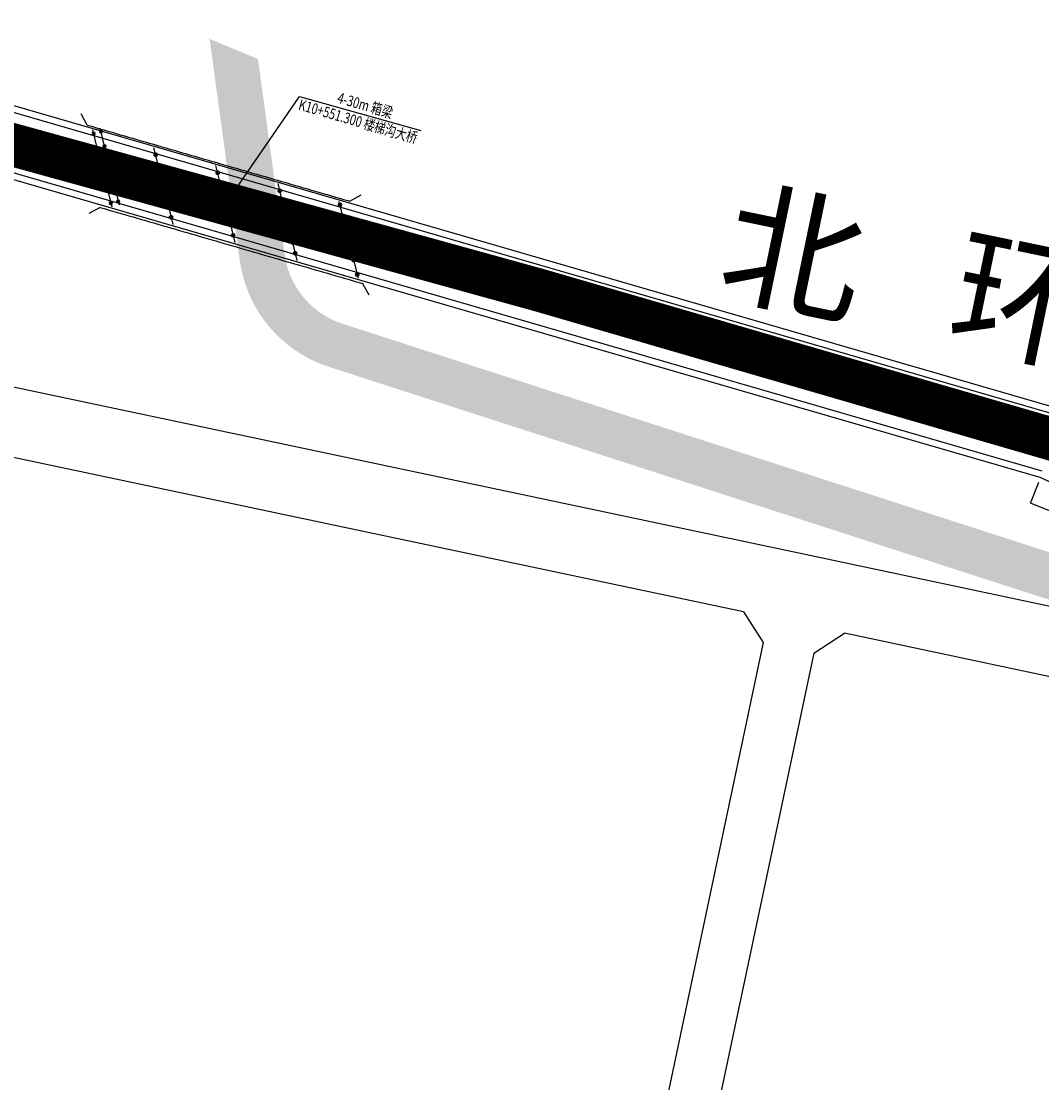
# Model space of a CAD drawing. Extents: x 533541 to 546610, y 558931 to 566174.
# Drawn here: x 538389 to 538863, y 560428 to 560921 of the extents above; entities that cross this region are included whole.
import ezdxf
from ezdxf.enums import TextEntityAlignment as Align

# ---------------------------------------------------------------- set-up
doc = ezdxf.new("R2010")
doc.units = 0
for name, color, linetype in [('TX-图例', 7, 'CONTINUOUS'), ('北环路设计', 1, 'CONTINUOUS'), ('快速路', 5, 'CONTINUOUS'), ('路边线', 7, 'CONTINUOUS'), ('－0－E1－', 130, 'CONTINUOUS')]:
    doc.layers.add(name, color=color, linetype=linetype)
doc.styles.add('DIMST', font='simhei.ttf')
doc.styles.add('GTF_XW', font='tx1.shx', dxfattribs={"width": 0.85, "bigfont": 'smfs.shx'})
doc.styles.add('gzw_style', font='txt', dxfattribs={"height": 1})

msp = doc.modelspace()

# ---------------------------------------------------------------- hatches: boundary and pattern name
at = {"layer": '－0－E1－', "lineweight": -3}
for points in [[(538498.6388, 560903.15462), (538476.1797, 560912.45898), (538482.36291, 560867.10382), (538504.42519, 560860.71022)], [(538504.42519, 560860.71022), (538482.36291, 560867.10382), (538490.20931, 560809.54888, 0.032184844), (538491.75361, 560801.92435), (538518.42154, 560794.19605, -0.126307144), (538511.0133, 560812.38506)], [(538518.42154, 560794.19605, 0.15625317), (538537.99398, 560780.14211), (538537.99398, 560780.14211), (538861.35347, 560675.58474), (538861.35346, 560675.58474, 0.025967272), (538940.5179, 560654.45633), (538940.5179, 560654.45633), (539021.08687, 560637.37709), (539021.08687, 560637.37709, -0.075911008), (539137.03602, 560593.67765), (539137.03602, 560593.67765), (539161.15871, 560553.4541), (539161.15871, 560553.4541, 0.099108621), (539011.17764, 560618.01116), (538936.16309, 560633.91313), (538936.16377, 560633.91633, -0.025967272), (538854.89363, 560655.60673), (538854.89363, 560655.60673), (538531.53415, 560760.16411), (538531.53415, 560760.16411, -0.253710587), (538491.75361, 560801.92435), (538491.75361, 560801.92435)]]:
    msp.add_hatch(color=256, dxfattribs=at).paths.add_polyline_path(points)

# ---------------------------------------------------------------- linework, layer by layer
at = {"layer": '北环路设计'}
for p, q in [((538483.53328, 560835.76498), (538517.98861, 560885.68806)), ((538517.98861, 560885.68806), (538574.32019, 560869.95064, 1589)), ((538419.33655, 560872.41987), (538416.44232, 560877.67567)), ((538541.31887, 560837.07422), (538546.57466, 560839.96846)), ((538425.27562, 560834.20006), (538420.01982, 560831.30583)), ((538547.25793, 560798.85441), (538550.15217, 560793.59861))]:
    msp.add_line(p, q, dxfattribs=at)
at = {"layer": '北环路设计', "color": 7, "ltscale": 0.05}
for p, q in [((538426.30905, 560852.34626), (538421.91703, 560870.17295)), ((538430.19083, 560851.22148), (538425.32333, 560870.97811)), ((538454.71856, 560844.11431), (538450.32654, 560861.941)), ((538426.30905, 560852.34626), (538430.70107, 560834.51957)), ((538430.19083, 560851.22148), (538434.09945, 560835.35684)), ((538483.53328, 560835.76495), (538479.14126, 560853.59164)), ((538512.348, 560827.41558), (538507.95598, 560845.24227)), ((538454.71856, 560844.11431), (538459.11058, 560826.28762)), ((538483.53328, 560835.76495), (538487.9253, 560817.93826)), ((538483.53328, 560835.76495), (538485.44704, 560827.99722)), ((538540.75751, 560819.18363), (538536.36549, 560837.01032)), ((538512.348, 560827.41558), (538516.74002, 560809.58889)), ((538540.75751, 560819.18363), (538545.14953, 560801.35694))]:
    msp.add_line(p, q, dxfattribs=at)
at = {"layer": '北环路设计', "color": 12}
for p, q in [((538434.26011, 560850.0424), (538435.37336, 560853.88436)), ((538530.30917, 560822.21118), (538531.42242, 560826.05314)), ((538626.35824, 560794.37995), (538627.47149, 560798.22191)), ((538722.40731, 560766.54873), (538723.52056, 560770.39069)), ((538818.45637, 560738.71751), (538819.56962, 560742.55947)), ((538861.17027, 560706.49434), (538857.3443, 560696.68239)), ((538857.5774, 560696.7847), (538870.4466, 560691.76662))]:
    msp.add_line(p, q, dxfattribs=at)
at = {"layer": '北环路设计', "color": 36, "linetype": 'Continuous', "flags": 128}
for points in [[(538341.96826, 560890.84025), (538870.2435, 560737.76696)], [(538334.45383, 560864.907), (538862.72369, 560711.83527)]]:
    msp.add_lwpolyline(points, dxfattribs=at)
at = {"layer": '北环路设计', "color": 1, "linetype": 'Continuous', "flags": 128}
for points in [[(538342.80319, 560893.72172), (538871.07305, 560740.64999)], [(538333.61889, 560862.02553), (538861.88875, 560708.9538)], [(538861.88875, 560708.9538), (538907.82594, 560687.8345)]]:
    msp.add_lwpolyline(points, dxfattribs=at)
at = {"layer": '北环路设计', "linetype": 'Continuous', "flags": 128}
for points in [[(538342.80319, 560893.72172), (538871.07305, 560740.64999), (538921.18493, 560733.93806), (539253.71484, 560637.58404)], [(538333.61889, 560862.02553), (538861.88875, 560708.9538), (538907.82594, 560687.8345), (539234.65096, 560593.13354)]]:
    msp.add_lwpolyline(points, dxfattribs=at)
at = {"layer": '北环路设计', "color": 3, "linetype": 'Continuous', "flags": 128}
for points in [[(538338.62851, 560879.31436), (538422.95959, 560854.87854)], [(538337.79357, 560876.43289), (538422.12465, 560851.99707)], [(538422.12465, 560851.99707), (538544.10697, 560816.65142)], [(538544.10697, 560816.65142), (538914.08797, 560709.44555)], [(538544.96087, 560819.52739), (538914.9229, 560712.32702)]]:
    msp.add_lwpolyline(points, dxfattribs=at)
at = {"layer": '北环路设计', "color": 7, "flags": 128}
msp.add_lwpolyline([(538338.21104, 560877.87362), (539340.57815, 560587.42725)], dxfattribs=at)
at = {"layer": '北环路设计'}
for points in [[(538419.33655, 560872.41987), (538421.25754, 560871.86325), (538423.17852, 560871.30662), (538425.0995, 560870.75), (538427.02048, 560870.19337), (538428.94146, 560869.63675), (538430.86244, 560869.08013), (538432.78342, 560868.5235), (538434.70441, 560867.96688), (538436.62539, 560867.41025), (538438.54637, 560866.85363), (538440.46735, 560866.297), (538442.38833, 560865.74038), (538444.30931, 560865.18375), (538446.23029, 560864.62713), (538448.15127, 560864.0705), (538450.07226, 560863.51388), (538451.99324, 560862.95726), (538453.91422, 560862.40063), (538455.8352, 560861.84401), (538457.75618, 560861.28738), (538459.67716, 560860.73076), (538461.59814, 560860.17413), (538463.51912, 560859.61751), (538465.44011, 560859.06088), (538467.36109, 560858.50426), (538469.28207, 560857.94764), (538471.20305, 560857.39101), (538473.12403, 560856.83439), (538475.04501, 560856.27776), (538476.96599, 560855.72114), (538478.88698, 560855.16451), (538480.80796, 560854.60789), (538482.72894, 560854.05126), (538484.64992, 560853.49464), (538486.5709, 560852.93802), (538488.49188, 560852.38139), (538490.41286, 560851.82477), (538492.33384, 560851.26814), (538494.25483, 560850.71152), (538496.17581, 560850.15489), (538498.09679, 560849.59827), (538500.01777, 560849.04164), (538501.93875, 560848.48502), (538503.85973, 560847.9284), (538505.78071, 560847.37177), (538507.7017, 560846.81515), (538509.62268, 560846.25852), (538511.54366, 560845.7019), (538513.46464, 560845.14527), (538515.38562, 560844.58865), (538517.3066, 560844.03202), (538519.22758, 560843.4754), (538521.14856, 560842.91878), (538523.06955, 560842.36215), (538524.99053, 560841.80553), (538526.91151, 560841.2489), (538528.83249, 560840.69228), (538530.75347, 560840.13565), (538532.67445, 560839.57903), (538534.59543, 560839.0224), (538536.51641, 560838.46578), (538538.4374, 560837.90915), (538540.35838, 560837.35253), (538541.31887, 560837.07422)], [(538425.27562, 560834.20006), (538427.1966, 560833.64344), (538429.11758, 560833.08682), (538431.03856, 560832.53019), (538432.95954, 560831.97357), (538434.88052, 560831.41694), (538436.80151, 560830.86032), (538438.72249, 560830.30369), (538440.64347, 560829.74707), (538442.56445, 560829.19044), (538444.48543, 560828.63382), (538446.40641, 560828.07719), (538448.32739, 560827.52057), (538450.24838, 560826.96395), (538452.16936, 560826.40732), (538454.09034, 560825.8507), (538456.01132, 560825.29407), (538457.9323, 560824.73745), (538459.85328, 560824.18082), (538461.77426, 560823.6242), (538463.69524, 560823.06757), (538465.61623, 560822.51095), (538467.53721, 560821.95433), (538469.45819, 560821.3977), (538471.37917, 560820.84108), (538473.30015, 560820.28445), (538475.22113, 560819.72783), (538477.14211, 560819.1712), (538479.06309, 560818.61458), (538480.98408, 560818.05795), (538482.90506, 560817.50133), (538484.82604, 560816.94471), (538486.74702, 560816.38808), (538488.668, 560815.83146), (538490.58898, 560815.27483), (538492.50996, 560814.71821), (538494.43095, 560814.16158), (538496.35193, 560813.60496), (538498.27291, 560813.04833), (538500.19389, 560812.49171), (538502.11487, 560811.93509), (538504.03585, 560811.37846), (538505.95683, 560810.82184), (538507.87781, 560810.26521), (538509.7988, 560809.70859), (538511.71978, 560809.15196), (538513.64076, 560808.59534), (538515.56174, 560808.03871), (538517.48272, 560807.48209), (538519.4037, 560806.92547), (538521.32468, 560806.36884), (538523.24566, 560805.81222), (538525.16665, 560805.25559), (538527.08763, 560804.69897), (538529.00861, 560804.14234), (538530.92959, 560803.58572), (538532.85057, 560803.02909), (538534.77155, 560802.47247), (538536.69253, 560801.91585), (538538.61352, 560801.35922), (538540.5345, 560800.8026), (538542.45548, 560800.24597), (538544.37646, 560799.68935), (538546.29744, 560799.13272), (538547.25793, 560798.85441)]]:
    msp.add_lwpolyline(points, dxfattribs=at)
at = {"layer": '北环路设计', "color": 5, "linetype": 'ByBlock', "ltscale": 2, "flags": 128}
for points in [[(538422.82043, 560854.3983), (538544.80275, 560819.05264)], [(538422.95959, 560854.87854), (538544.96087, 560819.52739)], [(538422.12465, 560851.99707), (538544.10697, 560816.65142)], [(538422.26381, 560852.47732), (538544.24612, 560817.13166)]]:
    msp.add_lwpolyline(points, dxfattribs=at)
at = {"layer": '北环路设计', "color": 7, "lineweight": 30}
for centre, radius in [((538422.31757, 560868.54723), 0.6), ((538425.71595, 560869.3845), 0.6), ((538423.97493, 560861.82019), 0.6), ((538427.37331, 560862.65746), 0.6), ((538451.14142, 560858.63352), 0.75), ((538425.6323, 560855.09314), 0.6), ((538429.03068, 560855.93041), 0.6), ((538452.38444, 560853.58824), 0.75), ((538426.98581, 560849.59939), 0.6), ((538430.38419, 560850.43666), 0.6), ((538479.95614, 560850.28415), 0.75), ((538453.62747, 560848.54295), 0.75), ((538481.19916, 560845.23887), 0.75), ((538428.64318, 560842.87234), 0.6), ((538432.04156, 560843.70961), 0.6), ((538455.80966, 560839.68567), 0.75), ((538482.44219, 560840.19359), 0.75), ((538508.77086, 560841.93479), 0.75), ((538430.30054, 560836.1453), 0.6), ((538433.69892, 560836.98257), 0.6), ((538457.05268, 560834.64039), 0.75), ((538510.01388, 560836.8895), 0.75), ((538536.76603, 560835.3846), 0.75), ((538458.29571, 560829.59511), 0.75), ((538484.62438, 560831.33631), 0.75), ((538511.25691, 560831.84422), 0.75), ((538485.8674, 560826.29102), 0.75), ((538538.42339, 560828.65755), 0.75), ((538487.11043, 560821.24574), 0.75), ((538513.4391, 560822.98694), 0.75), ((538540.08075, 560821.93051), 0.75), ((538514.68212, 560817.94166), 0.75), ((538541.43427, 560816.43675), 0.75), ((538515.92515, 560812.89637), 0.75), ((538543.09163, 560809.70971), 0.75), ((538544.749, 560802.98266), 0.75)]:
    msp.add_circle(centre, radius, dxfattribs=at)
at = {"layer": '北环路设计', "color": 5, "linetype": 'ByBlock', "ltscale": 2}
for centre, start, end in [((538422.89001, 560854.63842), 73.8404933, 253.8404933), ((538422.19423, 560852.23719), 73.8404933, 253.8404933), ((538544.17655, 560816.89154), 253.8404933, 73.8404933), ((538544.87233, 560819.29277), 253.8404933, 73.8404933)]:
    msp.add_arc(centre, 0.25, start, end, dxfattribs=at)
at = {"layer": '北环路设计', "color": 12}
msp.add_solid([(538858.8385, 560696.55056), (538858.66412, 560696.10335), (538857.40969, 560696.85009)], dxfattribs=at)
at = {"layer": '快速路', "color": 6, "linetype": 'ByBlock', "const_width": 20, "flags": 128}
msp.add_lwpolyline([(537723.49045, 561227.72014), (537791.15303, 561155.52873, 0.089431485), (537889.78004, 561082.19145), (538053.77583, 560981.35274, 0.079613106), (538247.58915, 560901.14006), (538629.48125, 560795.71771), (539324.09601, 560593.90758, -0.097424455), (539588.96713, 560457.02555, -0.118112388), (539723.38243, 560285.41122, -0.023605944), (539785.02996, 560132.0016, 0.069252001), (539876.05005, 559954.21837, 0.164860233), (539970.04115, 559885.31993), (540394.2115, 559754.1992, 0.053452646), (540580.72237, 559717.74859, -0.014206783), (540842.6967, 559687.59168, -0.065561371), (540997.22513, 559644.16572, -0.058367022), (541175.93754, 559541.48707), (541266.11321, 559456.59674), (541311.57397, 559398.51391)], format="xyb", dxfattribs=at)
at = {"layer": '路边线'}
for p, q in [((538752.8034, 560672.99339), (537713.23188, 560892.70253)), ((538724.11427, 560646.34985), (537713.23188, 560859.99567)), ((539011.41445, 560618.18085), (538752.81244, 560672.99147)), ((538939.43475, 560633.43693), (538752.81244, 560672.99147)), ((538724.11427, 560646.34985), (538733.37087, 560632.12784)), ((538756.85069, 560627.15813), (538771.07417, 560636.41004)), ((539004.77946, 560586.87627), (538771.07417, 560636.41004)), ((538733.37087, 560632.12784), (538633.18656, 560158.68032)), ((538756.85069, 560627.15813), (538656.63379, 560153.55659))]:
    msp.add_line(p, q, dxfattribs=at)

# ---------------------------------------------------------------- texts
at = {"layer": 'TX-图例', "style": 'DIMST'}
msp.add_text('北   环   路', height=47.628, rotation=348.3025438, dxfattribs=at).set_placement((538853.97879, 560791.12077), align=Align.MIDDLE_CENTER)
at = {"layer": '北环路设计', "color": 7, "style": 'gzw_style', "width": 0.75}
for s, height, p in [('K10+551.300 楼梯沟大桥', 5, (538545.13313, 560874.19309, 1583)), ('4-30m 箱梁', 5, (538548.46959, 560881.63332, -2)), ('北  环  路', 4, (538524.20584, 560832.08959)), ('北  环  路', 4, (538779.61637, 560757.295))]:
    msp.add_text(s, height=height, rotation=343.8405007, dxfattribs=at).set_placement(p, align=Align.MIDDLE_CENTER)
at = {"layer": '北环路设计', "color": 7, "style": 'GTF_XW', "width": 0.85}
for s, p in [('5', (538435.69143, 560854.98206)), ('6', (538531.7405, 560827.15084)), ('7', (538627.78956, 560799.31962)), ('8', (538723.83863, 560771.48839)), ('9', (538819.88769, 560743.65717))]:
    msp.add_text(s, height=3.5, rotation=343.8404184, dxfattribs=at).set_placement(p, align=Align.CENTER)
for s, height, p in [('R-', 3.5, (538836.52106, 560728.2774)), ('∞', 4.66667, (538840.4795, 560727.1304))]:
    msp.add_text(s, height=height, rotation=343.8404184, dxfattribs=at).set_placement(p, align=Align.MIDDLE)

doc.saveas('drawing.dxf')
